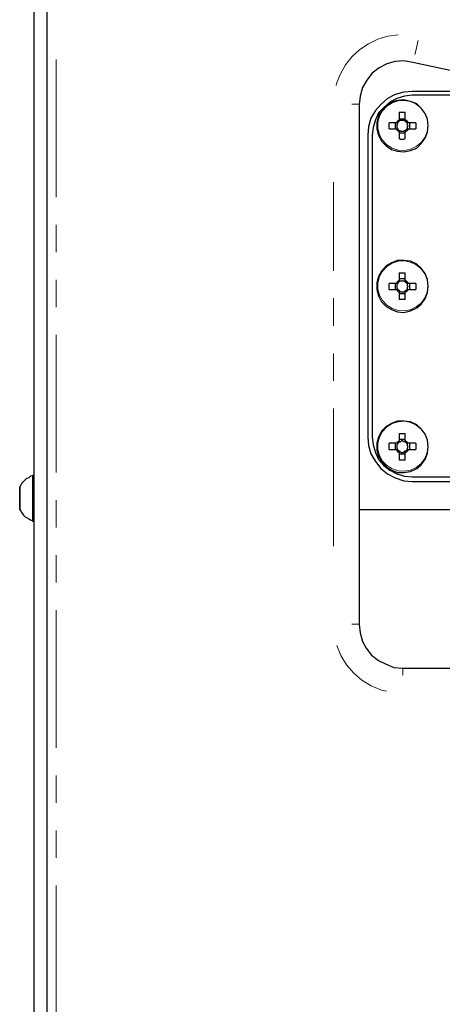
# Model space of a CAD drawing. Extents: x 31 to 1141, y 31 to 814.
# Drawn here: x 574 to 630, y 422 to 551 of the extents above; entities that cross this region are included whole.
import ezdxf

# ---------------------------------------------------------------- set-up
doc = ezdxf.new("R2010")
doc.units = 0
doc.header["$MEASUREMENT"] = 0
for name, pattern in [('AI-Linetype-335', [36, 18, -3.6, 3.6, -3.6, 3.6, -3.6]), ('AI-Linetype-336', [36, 18, -3.6, 3.6, -3.6, 3.6, -3.6]), ('AI-Linetype-337', [36, 18, -3.6, 3.6, -3.6, 3.6, -3.6]), ('AI-Linetype-346', [36, 18, -3.6, 3.6, -3.6, 3.6, -3.6]), ('AI-Linetype-355', [36, 18, -3.6, 3.6, -3.6, 3.6, -3.6]), ('AI-Linetype-356', [36, 18, -3.6, 3.6, -3.6, 3.6, -3.6]), ('AI-Linetype-357', [36, 18, -3.6, 3.6, -3.6, 3.6, -3.6]), ('AI-Linetype-361', [36, 18, -3.6, 3.6, -3.6, 3.6, -3.6]), ('AI-Linetype-362', [36, 18, -3.6, 3.6, -3.6, 3.6, -3.6]), ('AI-Linetype-363', [36, 18, -3.6, 3.6, -3.6, 3.6, -3.6]), ('AI-Linetype-364', [36, 18, -3.6, 3.6, -3.6, 3.6, -3.6])]:
    doc.linetypes.add(name, pattern=pattern)
doc.layers.add('Capa 1', color=7, linetype='Continuous')

msp = doc.modelspace()

# ---------------------------------------------------------------- linework, layer by layer
at = {"layer": 'Capa 1', "color": 7, "lineweight": 25}
for points in [[(578.1, 305.3), (578.1, 583.8)], [(576.4, 417.2), (576.4, 425), (576.4, 432.8), (576.4, 440.7), (576.4, 448.5), (576.4, 456.3), (576.4, 464.1), (576.4, 471.9), (576.4, 479.7), (576.4, 487.4), (576.4, 495.2), (576.4, 502.9), (576.4, 510.5), (576.4, 518.1), (576.4, 525.7), (576.4, 533.2), (576.4, 540.7), (576.4, 548), (576.4, 555.4)], [(625.9, 545.3), (624.7, 545.5), (623.6, 545.4), (622.5, 545.1), (621.5, 544.6), (620.6, 543.9), (619.9, 543), (619.3, 542), (619, 540.9), (618.9, 539.8)], [(689, 545.3), (683.8, 544.2), (678.6, 543.2), (673.3, 542.5), (668, 542), (662.7, 541.6), (657.4, 541.5), (652.1, 541.6), (646.8, 542), (641.5, 542.5), (636.3, 543.2), (631, 544.2), (625.9, 545.3)], [(625.8, 541.5), (624.7, 541.4), (623.6, 541.1), (622.6, 540.6), (621.7, 539.8), (621, 539), (620.4, 538), (620.1, 536.9), (620, 535.8)], [(625.8, 541), (624.8, 540.9), (623.8, 540.6), (622.9, 540.1), (622.1, 539.4), (621.4, 538.7), (621, 537.8), (620.7, 536.8), (620.6, 535.8)], [(689, 541.5), (625.8, 541.5)], [(689, 541), (625.8, 541)], [(618.9, 539.8), (618.9, 471.8)], [(627.9, 537), (627.8, 537.9), (627.5, 538.6), (627, 539.3), (626.4, 539.9), (625.6, 540.2), (624.7, 540.4), (623.9, 540.3), (623.1, 540.1), (622.4, 539.6), (621.8, 539), (621.4, 538.3), (621.2, 537.4), (621.2, 536.6), (621.4, 535.8), (621.8, 535), (622.4, 534.4), (623.1, 533.9), (623.9, 533.7), (624.7, 533.6), (625.6, 533.8), (626.4, 534.1), (627, 534.7), (627.5, 535.4), (627.8, 536.2), (627.9, 537)], [(624.1, 538.8), (624.1, 538.6), (624.1, 538.5), (624.1, 538.4), (624.1, 538.3), (624.1, 538.1), (624.1, 538), (624.1, 537.9), (624.1, 537.8)], [(624.1, 538.8), (624.2, 538.8), (624.3, 538.8), (624.4, 538.8), (624.5, 538.8), (624.6, 538.8), (624.7, 538.8), (624.8, 538.8), (624.9, 538.8)], [(624.9, 537.8), (624.9, 537.9), (624.9, 538), (624.9, 538.1), (624.9, 538.3), (624.9, 538.4), (624.9, 538.5), (624.9, 538.6), (624.9, 538.8)], [(622.8, 536.6), (622.8, 536.7), (622.8, 536.8), (622.8, 536.9), (622.8, 537), (622.8, 537.1), (622.8, 537.2), (622.8, 537.3), (622.8, 537.4)], [(623.8, 537.4), (623.6, 537.4), (623.5, 537.4), (623.4, 537.4), (623.3, 537.4), (623.1, 537.4), (623, 537.4), (622.9, 537.4), (622.8, 537.4)], [(623.6, 537.4), (623.6, 536.6)], [(624.1, 537.8), (624.1, 537.7), (624, 537.7), (623.9, 537.6), (623.8, 537.5), (623.8, 537.4)], [(623.9, 537.4), (623.9, 537.3), (623.8, 537.2), (623.8, 537.1), (623.8, 537), (623.8, 536.9), (623.8, 536.8), (623.9, 536.7), (623.9, 536.6)], [(624.1, 537.6), (624.1, 537.6), (624, 537.5), (623.9, 537.4)], [(624.9, 537.9), (624.1, 537.9)], [(624.9, 537.6), (624.8, 537.7), (624.7, 537.7), (624.6, 537.7), (624.5, 537.7), (624.4, 537.7), (624.3, 537.7), (624.2, 537.7), (624.1, 537.6)], [(625.3, 537.4), (625.3, 537.5), (625.2, 537.5), (625.2, 537.6), (625.1, 537.6), (625.1, 537.7), (625, 537.7), (624.9, 537.8)], [(625.1, 537.4), (625.1, 537.4), (625.1, 537.5), (625, 537.5), (625, 537.6), (624.9, 537.6)], [(625.1, 536.6), (625.2, 536.7), (625.2, 536.8), (625.2, 536.9), (625.3, 537), (625.2, 537.1), (625.2, 537.2), (625.2, 537.3), (625.1, 537.4)], [(626.3, 537.4), (626.2, 537.4), (626, 537.4), (625.9, 537.4), (625.8, 537.4), (625.7, 537.4), (625.5, 537.4), (625.4, 537.4), (625.3, 537.4)], [(625.5, 536.6), (625.5, 537.4)], [(626.3, 537.4), (626.3, 537.3), (626.3, 537.2), (626.3, 537.1), (626.3, 537), (626.3, 536.9), (626.3, 536.8), (626.3, 536.7), (626.3, 536.6)], [(620, 535.8), (620, 496.3)], [(620.6, 535.8), (620.6, 496.3)], [(622.8, 536.6), (622.9, 536.6), (623, 536.6), (623.1, 536.6), (623.3, 536.6), (623.4, 536.6), (623.5, 536.6), (623.6, 536.6), (623.8, 536.6)], [(623.8, 536.6), (623.8, 536.5), (623.9, 536.4), (624, 536.4), (624, 536.3), (624.1, 536.3), (624.1, 536.2)], [(623.9, 536.6), (623.9, 536.6), (624, 536.5), (624.1, 536.4)], [(624.1, 536.4), (624.2, 536.4), (624.3, 536.3), (624.4, 536.3), (624.5, 536.3), (624.6, 536.3), (624.7, 536.3), (624.8, 536.4), (624.9, 536.4)], [(624.1, 536.2), (624.1, 536.1), (624.1, 536), (624.1, 535.9), (624.1, 535.7), (624.1, 535.6), (624.1, 535.5), (624.1, 535.4), (624.1, 535.3)], [(624.1, 536.1), (624.9, 536.1)], [(624.9, 536.4), (625, 536.4), (625, 536.5), (625.1, 536.5), (625.1, 536.6)], [(624.9, 536.2), (625, 536.3), (625.1, 536.4), (625.2, 536.4), (625.2, 536.5), (625.3, 536.5), (625.3, 536.6)], [(624.9, 535.3), (624.9, 535.4), (624.9, 535.5), (624.9, 535.6), (624.9, 535.7), (624.9, 535.9), (624.9, 536), (624.9, 536.1), (624.9, 536.2)], [(625.3, 536.6), (625.4, 536.6), (625.5, 536.6), (625.7, 536.6), (625.8, 536.6), (625.9, 536.6), (626, 536.6), (626.2, 536.6), (626.3, 536.6)], [(624.9, 535.3), (624.8, 535.3), (624.7, 535.2), (624.6, 535.2), (624.5, 535.2), (624.4, 535.2), (624.3, 535.2), (624.2, 535.3), (624.1, 535.3)], [(627.9, 516), (627.8, 516.9), (627.5, 517.7), (627, 518.4), (626.4, 518.9), (625.6, 519.3), (624.7, 519.4), (623.9, 519.4), (623.1, 519.1), (622.4, 518.7), (621.8, 518), (621.4, 517.3), (621.2, 516.5), (621.2, 515.6), (621.4, 514.8), (621.8, 514), (622.4, 513.4), (623.1, 513), (623.9, 512.7), (624.7, 512.6), (625.6, 512.8), (626.4, 513.2), (627, 513.7), (627.5, 514.4), (627.8, 515.2), (627.9, 516)], [(624.1, 517.8), (624.1, 517.7), (624.1, 517.5), (624.1, 517.4), (624.1, 517.3), (624.1, 517.2), (624.1, 517), (624.1, 516.9), (624.1, 516.8)], [(624.1, 517.8), (624.2, 517.8), (624.3, 517.8), (624.4, 517.8), (624.5, 517.8), (624.6, 517.8), (624.7, 517.8), (624.8, 517.8), (624.9, 517.8)], [(624.9, 516.8), (624.9, 516.9), (624.9, 517), (624.9, 517.2), (624.9, 517.3), (624.9, 517.4), (624.9, 517.5), (624.9, 517.7), (624.9, 517.8)], [(622.8, 515.6), (622.8, 515.7), (622.8, 515.8), (622.8, 515.9), (622.8, 516), (622.8, 516.1), (622.8, 516.2), (622.8, 516.3), (622.8, 516.4)], [(623.8, 516.4), (623.6, 516.4), (623.5, 516.4), (623.4, 516.4), (623.3, 516.4), (623.1, 516.4), (623, 516.4), (622.9, 516.4), (622.8, 516.4)], [(623.6, 516.4), (623.6, 515.6)], [(624.1, 516.8), (624.1, 516.8), (624, 516.7), (623.9, 516.6), (623.8, 516.5), (623.8, 516.4)], [(623.9, 516.4), (623.9, 516.3), (623.8, 516.2), (623.8, 516.1), (623.8, 516), (623.8, 515.9), (623.8, 515.8), (623.9, 515.7), (623.9, 515.6)], [(624.1, 516.6), (624.1, 516.6), (624, 516.6), (624, 516.5), (623.9, 516.5), (623.9, 516.4)], [(624.9, 517), (624.1, 517)], [(624.9, 516.6), (624.8, 516.7), (624.7, 516.7), (624.6, 516.7), (624.5, 516.8), (624.4, 516.7), (624.3, 516.7), (624.2, 516.7), (624.1, 516.6)], [(625.3, 516.4), (625.3, 516.5), (625.2, 516.5), (625.2, 516.6), (625.1, 516.6), (625.1, 516.7), (625, 516.7), (625, 516.8), (624.9, 516.8)], [(625.1, 516.4), (625.1, 516.5), (625, 516.5), (625, 516.6), (624.9, 516.6)], [(625.1, 515.6), (625.2, 515.7), (625.2, 515.8), (625.2, 515.9), (625.3, 516), (625.2, 516.1), (625.2, 516.2), (625.2, 516.3), (625.1, 516.4)], [(626.3, 516.4), (626.2, 516.4), (626, 516.4), (625.9, 516.4), (625.8, 516.4), (625.7, 516.4), (625.5, 516.4), (625.4, 516.4), (625.3, 516.4)], [(625.5, 515.6), (625.5, 516.4)], [(626.3, 516.4), (626.3, 516.3), (626.3, 516.2), (626.3, 516.1), (626.3, 516), (626.3, 515.9), (626.3, 515.8), (626.3, 515.7), (626.3, 515.6)], [(622.8, 515.6), (622.9, 515.6), (623, 515.6), (623.1, 515.6), (623.3, 515.6), (623.4, 515.6), (623.5, 515.6), (623.6, 515.6), (623.8, 515.6)], [(623.8, 515.6), (623.8, 515.6), (623.8, 515.5), (623.9, 515.5), (623.9, 515.4), (624, 515.4), (624, 515.3), (624.1, 515.3)], [(623.9, 515.6), (623.9, 515.6), (624, 515.6), (624, 515.5), (624.1, 515.5), (624.1, 515.4)], [(624.1, 515.4), (624.2, 515.4), (624.3, 515.3), (624.4, 515.3), (624.5, 515.3), (624.6, 515.3), (624.7, 515.3), (624.8, 515.4), (624.9, 515.4)], [(624.1, 515.3), (624.1, 515.1), (624.1, 515), (624.1, 514.9), (624.1, 514.8), (624.1, 514.6), (624.1, 514.5), (624.1, 514.4), (624.1, 514.3)], [(624.1, 515.1), (624.9, 515.1)], [(624.9, 515.4), (625, 515.4), (625, 515.5), (625.1, 515.5), (625.1, 515.6)], [(624.9, 515.3), (625, 515.3), (625.1, 515.4), (625.2, 515.5), (625.3, 515.6)], [(624.9, 514.3), (624.9, 514.4), (624.9, 514.5), (624.9, 514.6), (624.9, 514.8), (624.9, 514.9), (624.9, 515), (624.9, 515.1), (624.9, 515.3)], [(625.3, 515.6), (625.4, 515.6), (625.5, 515.6), (625.7, 515.6), (625.8, 515.6), (625.9, 515.6), (626, 515.6), (626.2, 515.6), (626.3, 515.6)], [(624.9, 514.3), (624.8, 514.3), (624.7, 514.3), (624.6, 514.3), (624.5, 514.3), (624.4, 514.3), (624.3, 514.3), (624.2, 514.3), (624.1, 514.3)], [(627.9, 495.1), (627.8, 495.9), (627.5, 496.7), (627, 497.4), (626.4, 497.9), (625.6, 498.3), (624.7, 498.4), (623.9, 498.4), (623.1, 498.1), (622.4, 497.7), (621.8, 497.1), (621.4, 496.3), (621.2, 495.5), (621.2, 494.6), (621.4, 493.8), (621.8, 493.1), (622.4, 492.4), (623.1, 492), (623.9, 491.7), (624.7, 491.7), (625.6, 491.8), (626.4, 492.2), (627, 492.7), (627.5, 493.4), (627.8, 494.2), (627.9, 495.1)], [(620, 496.3), (620.1, 495.2), (620.4, 494.1), (621, 493.1), (621.7, 492.2), (622.6, 491.5), (623.6, 491), (624.7, 490.6), (625.8, 490.5)], [(620.6, 496.3), (620.7, 495.3), (621, 494.3), (621.4, 493.4), (622.1, 492.6), (622.9, 492), (623.8, 491.5), (624.8, 491.2), (625.8, 491.1)], [(624.1, 495.8), (624.1, 495.8), (624, 495.7), (623.9, 495.7), (623.9, 495.6), (623.8, 495.6), (623.8, 495.5)], [(624.1, 495.7), (624.1, 495.6), (624, 495.6), (624, 495.5), (623.9, 495.5)], [(624.1, 496.8), (624.1, 496.7), (624.1, 496.6), (624.1, 496.4), (624.1, 496.3), (624.1, 496.2), (624.1, 496.1), (624.1, 495.9), (624.1, 495.8)], [(624.1, 496.8), (624.2, 496.8), (624.3, 496.8), (624.4, 496.8), (624.5, 496.8), (624.6, 496.8), (624.7, 496.8), (624.8, 496.8), (624.9, 496.8)], [(624.9, 496), (624.1, 496)], [(624.9, 495.7), (624.8, 495.7), (624.7, 495.7), (624.6, 495.8), (624.5, 495.8), (624.4, 495.8), (624.3, 495.7), (624.2, 495.7), (624.1, 495.7)], [(624.9, 495.8), (624.9, 495.9), (624.9, 496.1), (624.9, 496.2), (624.9, 496.3), (624.9, 496.4), (624.9, 496.6), (624.9, 496.7), (624.9, 496.8)], [(625.3, 495.5), (625.3, 495.5), (625.2, 495.6), (625.1, 495.7), (625, 495.7), (625, 495.8), (624.9, 495.8)], [(625.1, 495.5), (625.1, 495.5), (625, 495.6), (624.9, 495.7)], [(622.8, 494.7), (622.8, 494.8), (622.8, 494.9), (622.8, 495), (622.8, 495.1), (622.8, 495.2), (622.8, 495.3), (622.8, 495.4), (622.8, 495.5)], [(623.8, 495.5), (623.6, 495.5), (623.5, 495.5), (623.4, 495.5), (623.3, 495.5), (623.1, 495.5), (623, 495.5), (622.9, 495.5), (622.8, 495.5)], [(622.8, 494.7), (622.9, 494.7), (623, 494.7), (623.1, 494.7), (623.3, 494.7), (623.4, 494.7), (623.5, 494.7), (623.6, 494.7), (623.8, 494.7)], [(623.6, 495.5), (623.6, 494.7)], [(623.9, 495.5), (623.9, 495.4), (623.8, 495.3), (623.8, 495.2), (623.8, 495.1), (623.8, 494.9), (623.8, 494.8), (623.9, 494.7)], [(623.8, 494.7), (623.8, 494.6), (623.8, 494.5), (623.9, 494.5), (623.9, 494.4), (624, 494.4), (624.1, 494.3)], [(623.9, 494.7), (623.9, 494.6), (624, 494.6), (624, 494.5), (624.1, 494.5)], [(624.1, 494.5), (624.2, 494.4), (624.3, 494.4), (624.4, 494.3), (624.5, 494.3), (624.6, 494.3), (624.7, 494.4), (624.8, 494.4), (624.9, 494.5)], [(624.9, 494.5), (625, 494.5), (625.1, 494.6), (625.1, 494.7)], [(624.9, 494.3), (625, 494.3), (625, 494.4), (625.1, 494.4), (625.2, 494.5), (625.3, 494.6), (625.3, 494.7)], [(625.1, 494.7), (625.2, 494.7), (625.2, 494.8), (625.2, 494.9), (625.3, 495.1), (625.2, 495.2), (625.2, 495.3), (625.2, 495.4), (625.1, 495.5)], [(626.3, 495.5), (626.2, 495.5), (626, 495.5), (625.9, 495.5), (625.8, 495.5), (625.7, 495.5), (625.5, 495.5), (625.4, 495.5), (625.3, 495.5)], [(625.3, 494.7), (625.4, 494.7), (625.5, 494.7), (625.7, 494.7), (625.8, 494.7), (625.9, 494.7), (626, 494.7), (626.2, 494.7), (626.3, 494.7)], [(625.5, 494.7), (625.5, 495.5)], [(626.3, 495.5), (626.3, 495.4), (626.3, 495.3), (626.3, 495.2), (626.3, 495.1), (626.3, 495), (626.3, 494.9), (626.3, 494.8), (626.3, 494.7)], [(624.1, 494.3), (624.1, 494.2), (624.1, 494), (624.1, 493.9), (624.1, 493.8), (624.1, 493.7), (624.1, 493.5), (624.1, 493.4), (624.1, 493.3)], [(624.1, 494.1), (624.9, 494.1)], [(624.9, 493.3), (624.8, 493.3), (624.7, 493.3), (624.6, 493.3), (624.5, 493.3), (624.4, 493.3), (624.3, 493.3), (624.2, 493.3), (624.1, 493.3)], [(624.9, 493.3), (624.9, 493.4), (624.9, 493.5), (624.9, 493.7), (624.9, 493.8), (624.9, 493.9), (624.9, 494), (624.9, 494.2), (624.9, 494.3)], [(576.2, 491.3), (575.9, 491.2), (575.7, 491), (575.4, 490.9), (575.2, 490.7), (575, 490.5), (574.8, 490.3), (574.7, 490.1), (574.5, 489.8)], [(576.2, 488.3), (576.2, 489.1), (576.2, 489.8), (576.2, 490.4), (576.2, 490.9), (576.2, 491.2), (576.2, 491.3)], [(576.4, 491.3), (576.2, 491.3)], [(625.8, 491.1), (689, 491.1)], [(574.5, 488.3), (574.5, 488.9), (574.5, 489.3), (574.5, 489.7), (574.5, 489.8), (574.5, 489.5), (574.5, 489.1), (574.5, 488.6), (574.5, 488), (574.5, 487.5), (574.5, 487.1), (574.5, 486.9), (574.5, 486.8), (574.5, 487), (574.5, 487.3), (574.5, 487.8), (574.5, 488.3)], [(574.5, 489), (574.5, 489.6)], [(574.5, 489.6), (574.5, 489)], [(625.8, 490.5), (689, 490.5)], [(574.5, 489), (574.5, 487.7)], [(574.5, 487.7), (574.5, 489)], [(576.2, 485.3), (576.2, 485.4), (576.2, 485.7), (576.2, 486.2), (576.2, 486.8), (576.2, 487.6), (576.2, 488.3)], [(574.5, 487.7), (574.5, 487)], [(574.5, 487), (574.5, 487.7)], [(574.5, 486.8), (574.7, 486.6), (574.8, 486.4), (575, 486.1), (575.2, 485.9), (575.4, 485.8), (575.7, 485.6), (575.9, 485.5), (576.2, 485.3)], [(696, 486.8), (618.9, 486.8)], [(576.2, 485.3), (576.4, 485.3)], [(618.9, 471.8), (619, 470.7), (619.3, 469.6), (619.8, 468.7), (620.5, 467.8), (621.4, 467.1), (622.4, 466.6), (623.4, 466.2), (624.5, 466.1)], [(624.5, 466.1), (690.3, 466.1)]]:
    msp.add_lwpolyline(points, dxfattribs=at)
at = {"layer": 'Capa 1', "color": 253, "linetype": 'AI-Linetype-355', "lineweight": 18}
msp.add_lwpolyline([(615.86, 542.28), (615.92, 542.54), (616.42, 543.81), (617.11, 544.99), (617.97, 546.06), (618.97, 546.98), (620.11, 547.74), (621.34, 548.32), (622.65, 548.71), (624, 548.9)], dxfattribs=at)
at = {"layer": 'Capa 1', "color": 253, "linetype": 'AI-Linetype-362', "lineweight": 18}
msp.add_lwpolyline([(626.6, 548.17), (626.56, 548.02), (626.41, 547.4), (626.27, 546.83), (626.15, 546.33)], dxfattribs=at)
at = {"layer": 'Capa 1', "color": 253, "linetype": 'AI-Linetype-346', "lineweight": 18}
msp.add_lwpolyline([(579.27, 545.68), (579.27, 343.55)], dxfattribs=at)
at = {"layer": 'Capa 1', "color": 253, "linetype": 'AI-Linetype-361', "lineweight": 18}
msp.add_lwpolyline([(618.86, 539.85), (618.85, 539.85), (618.65, 539.85), (618.34, 539.85), (617.92, 539.85)], dxfattribs=at)
at = {"layer": 'Capa 1', "color": 253, "linetype": 'AI-Linetype-337', "lineweight": 18}
msp.add_lwpolyline([(627.85, 537.06), (627.75, 537.87), (627.45, 538.63), (626.97, 539.3), (626.33, 539.82), (625.59, 540.17), (624.79, 540.32), (623.97, 540.27), (623.19, 540.02), (622.5, 539.58), (621.93, 538.98), (621.54, 538.26), (621.34, 537.47), (621.34, 536.65), (621.54, 535.85), (621.93, 535.13), (622.5, 534.54), (623.19, 534.1), (623.97, 533.84), (624.79, 533.79), (625.59, 533.95), (626.33, 534.29), (626.97, 534.82), (627.45, 535.48), (627.75, 536.24), (627.85, 537.06)], dxfattribs=at)
at = {"layer": 'Capa 1', "color": 253, "linetype": 'AI-Linetype-356', "lineweight": 18}
msp.add_lwpolyline([(615.51, 482.06), (615.51, 529.65)], dxfattribs=at)
at = {"layer": 'Capa 1', "color": 253, "linetype": 'AI-Linetype-336', "lineweight": 18}
msp.add_lwpolyline([(627.85, 516.08), (627.75, 516.89), (627.45, 517.66), (626.97, 518.32), (626.33, 518.84), (625.59, 519.19), (624.79, 519.35), (623.97, 519.29), (623.19, 519.04), (622.5, 518.6), (621.93, 518), (621.54, 517.29), (621.34, 516.49), (621.34, 515.67), (621.54, 514.88), (621.93, 514.16), (622.5, 513.56), (623.19, 513.12), (623.97, 512.87), (624.79, 512.81), (625.59, 512.97), (626.33, 513.32), (626.97, 513.84), (627.45, 514.5), (627.75, 515.27), (627.85, 516.08)], dxfattribs=at)
at = {"layer": 'Capa 1', "color": 253, "linetype": 'AI-Linetype-335', "lineweight": 18}
msp.add_lwpolyline([(627.85, 495.1), (627.75, 495.92), (627.45, 496.68), (626.97, 497.34), (626.33, 497.87), (625.59, 498.22), (624.79, 498.37), (623.97, 498.32), (623.19, 498.07), (622.5, 497.63), (621.93, 497.03), (621.54, 496.31), (621.34, 495.51), (621.34, 494.69), (621.54, 493.9), (621.93, 493.18), (622.5, 492.58), (623.19, 492.14), (623.97, 491.89), (624.79, 491.84), (625.59, 491.99), (626.33, 492.34), (626.97, 492.86), (627.45, 493.53), (627.75, 494.29), (627.85, 495.1)], dxfattribs=at)
at = {"layer": 'Capa 1', "color": 253, "linetype": 'AI-Linetype-364', "lineweight": 18}
msp.add_lwpolyline([(618.86, 471.86), (618.85, 471.86), (618.65, 471.86), (618.34, 471.86), (617.92, 471.86)], dxfattribs=at)
at = {"layer": 'Capa 1', "color": 253, "linetype": 'AI-Linetype-357', "lineweight": 18}
msp.add_lwpolyline([(622.47, 463.07), (621.78, 463.23), (620.46, 463.78), (619.25, 464.52), (618.17, 465.45), (617.24, 466.53), (616.5, 467.74), (615.95, 469.06)], dxfattribs=at)
at = {"layer": 'Capa 1', "color": 253, "linetype": 'AI-Linetype-363', "lineweight": 18}
msp.add_lwpolyline([(624.58, 466.14), (624.58, 466.13), (624.58, 465.93), (624.58, 465.62), (624.58, 465.19)], dxfattribs=at)

doc.saveas('drawing.dxf')
